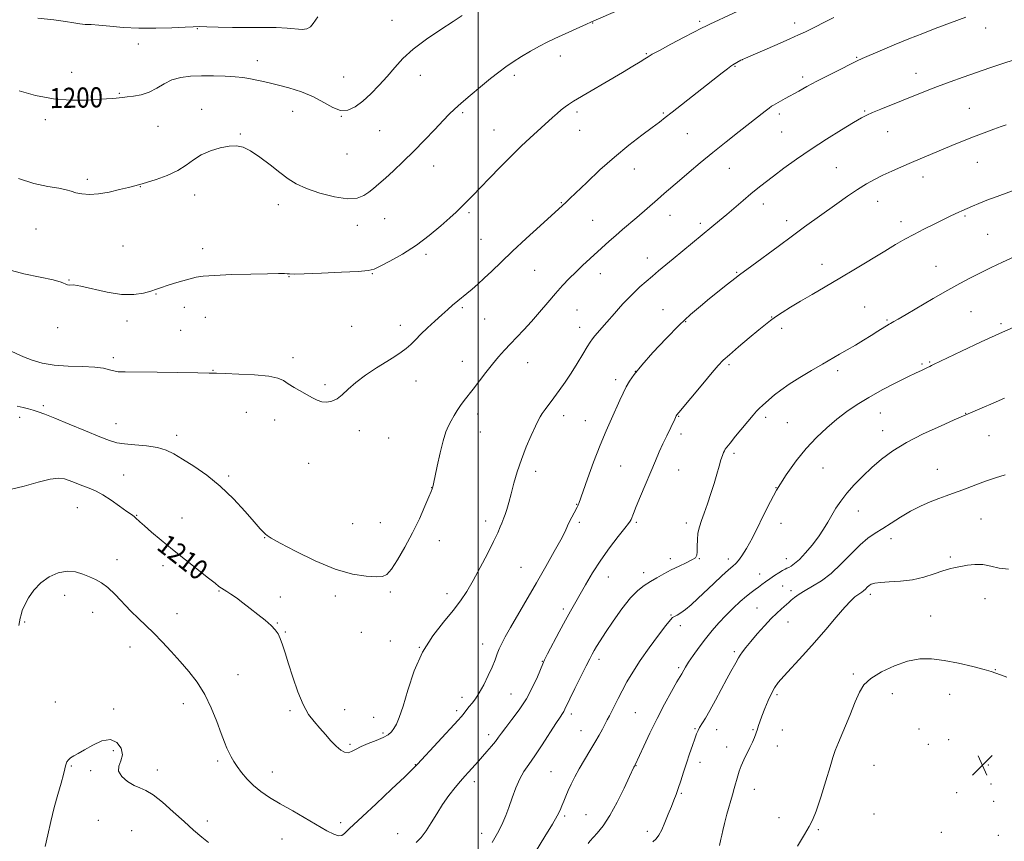
# Model space of a CAD drawing. Extents: x 2152300 to 2155200, y 357300 to 360200.
# Drawn here: x 2154318 to 2154709, y 358013 to 358339 of the extents above; entities that cross this region are included whole.
import ezdxf
from ezdxf.enums import TextEntityAlignment as Align

# ---------------------------------------------------------------- set-up
doc = ezdxf.new("R2010")
doc.units = 0
doc.header["$MEASUREMENT"] = 0
for name, color, linetype, lineweight in [('32000', 7, 'Continuous', 0), ('DTM SPOT ELEVATION', 2, 'Continuous', 13), ('INDEX CONTOUR', 41, 'Continuous', 13), ('INDEX CONTOUR LABEL', 244, 'Continuous', 0), ('INTERMEDIATE CONTOUR', 44, 'Continuous', 0), ('SPOT ELEVATION', 7, 'Continuous', 0)]:
    doc.layers.add(name, color=color, linetype=linetype, lineweight=lineweight)
doc.styles.add('Style-ITALICS', font='ITALICS.shx')

# ---------------------------------------------------------------- blocks, each defined once
blk = doc.blocks.new('SPOT')
at = {"layer": 'SPOT ELEVATION'}
for p, q in [((-3.91, -3.91), (3.82, 3.81)), ((-1.65, 3.77), (1.72, -3.93))]:
    blk.add_line(p, q, dxfattribs=at)

msp = doc.modelspace()

# ---------------------------------------------------------------- linework, layer by layer
at = {"layer": '32000', "flags": 128}
msp.add_lwpolyline([(2154500, 360000), (2154500, 357500)], dxfattribs=at)
at = {"layer": 'DTM SPOT ELEVATION'}
for p in [(2154465.75, 358338.84, 1199.27), (2154545.46, 358337.75, 1202.05), (2154587.99, 358338.43, 1203.7), (2154625.81, 358337.71, 1205.49), (2154388.4, 358335.42, 1198.1), (2154701.66, 358335.74, 1208.63), (2154364.87, 358329.41, 1198.59), (2154532.67, 358324.59, 1202.6), (2154566.84, 358325.52, 1203.88), (2154650.42, 358324.06, 1207.88), (2154412.23, 358322.79, 1199.35), (2154602.04, 358320.49, 1206.1), (2154604.99, 358323.17, 1206.01), (2154338.35, 358318.19, 1199.25), (2154446.48, 358316.27, 1199.12), (2154477.01, 358316.91, 1200.62), (2154514.37, 358316.93, 1202.38), (2154628.93, 358316.34, 1207.61), (2154674, 358317.8, 1209.3), (2154357.31, 358309.85, 1199.89), (2154390.06, 358303.49, 1201.37), (2154426.22, 358302.71, 1200.78), (2154445.6, 358300.64, 1200.01), (2154493.82, 358302.09, 1202.25), (2154539.2, 358302.37, 1204.34), (2154573.63, 358301.96, 1205.84), (2154619.61, 358301.62, 1208.38), (2154653.53, 358302.73, 1209.86), (2154695.16, 358303.8, 1211.13), (2154327.89, 358299.32, 1200.42), (2154372.68, 358296.65, 1200.87), (2154405.45, 358293.65, 1201.88), (2154460.84, 358295.02, 1200.89), (2154506.22, 358295.17, 1203.17), (2154540.25, 358295.11, 1204.76), (2154583.07, 358293.72, 1206.93), (2154620.66, 358294.42, 1208.97), (2154662.73, 358294.59, 1210.8), (2154447.78, 358285.76, 1200.83), (2154698.31, 358282.44, 1212.8), (2154482.29, 358280.92, 1202.68), (2154562.05, 358279.81, 1206.69), (2154599.81, 358280.06, 1208.82), (2154642.3, 358280.28, 1211.05), (2154344.6, 358275.59, 1201.74), (2154676.71, 358276.56, 1212.56), (2154365.71, 358272.69, 1202.04), (2154387.28, 358269.48, 1202.59), (2154420.55, 358265.63, 1202.56), (2154533.06, 358266.37, 1205.91), (2154613.33, 358265.89, 1210.56), (2154658.76, 358266.86, 1212.71), (2154496.39, 358262.44, 1204.25), (2154462.8, 358259.97, 1202.82), (2154545.45, 358259.37, 1207.05), (2154576.27, 358261.33, 1208.71), (2154588.3, 358258.16, 1209.63), (2154622.58, 358259.17, 1211.49), (2154668, 358258.78, 1213.5), (2154693.42, 358261.03, 1214.19), (2154324.17, 358255.93, 1202.69), (2154451.95, 358257.38, 1202.53), (2154702.53, 358253.75, 1215.01), (2154501.12, 358251.84, 1205), (2154358.82, 358249.21, 1202.77), (2154390.41, 358248.04, 1203.56), (2154479.25, 358245.86, 1204.3), (2154567.25, 358244.42, 1209.37), (2154636.57, 358241.92, 1213.34), (2154457.84, 358238.12, 1204.09), (2154522.45, 358239.51, 1206.99), (2154548.52, 358238.22, 1208.63), (2154602.66, 358238.66, 1211.87), (2154681.95, 358241.02, 1215.17), (2154337.32, 358235.7, 1203.96), (2154424.72, 358237.01, 1204.06), (2154371.93, 358230.15, 1204.09), (2154383.17, 358224.84, 1204.45), (2154493.62, 358224.68, 1206.24), (2154539.26, 358223.71, 1208.92), (2154573.46, 358223.81, 1211.23), (2154653.63, 358224.91, 1215.14), (2154695.81, 358223.1, 1216.98), (2154360.35, 358219.37, 1204.53), (2154391.5, 358220.8, 1204.7), (2154502.59, 358220.18, 1206.95), (2154582.47, 358219.17, 1212.11), (2154616.68, 358220.99, 1213.94), (2154662.49, 358219.71, 1215.84), (2154332.78, 358216.72, 1204.24), (2154381.66, 358215.63, 1204.92), (2154449.7, 358217.31, 1204.87), (2154469, 358217.68, 1205.44), (2154540.26, 358216.83, 1209.37), (2154620.55, 358216.4, 1214.46), (2154707.74, 358218.37, 1217.74), (2154354.98, 358204.86, 1205.64), (2154426.4, 358204.86, 1205.54), (2154493.66, 358203.35, 1207.32), (2154519.63, 358202.82, 1208.75), (2154679.37, 358203.02, 1217.87), (2154394.6, 358199.8, 1205.93), (2154562.44, 358199.36, 1212), (2154599.71, 358202.01, 1214.27), (2154642.8, 358199.61, 1216.4), (2154676.32, 358202.35, 1217.79), (2154475.28, 358195.6, 1206.75), (2154554.65, 358196.03, 1211.58), (2154439.04, 358194.08, 1205.69), (2154327.2, 358185.8, 1207.72), (2154317.76, 358181.12, 1208.41), (2154407.79, 358183.05, 1206.95), (2154419.05, 358180.02, 1206.68), (2154499.75, 358182.41, 1208.49), (2154534, 358181.76, 1210.56), (2154542.55, 358179.8, 1211.24), (2154579.61, 358181.49, 1214.08), (2154614.22, 358181.14, 1216.37), (2154659.77, 358182.8, 1218.86), (2154693.7, 358182.75, 1219.95), (2154356.06, 358178.62, 1207.28), (2154452.79, 358175.87, 1206.53), (2154622.85, 358179.04, 1216.99), (2154660.79, 358175.86, 1219.42), (2154380.15, 358173.96, 1207.59), (2154464.35, 358172.85, 1206.87), (2154500.78, 358175.34, 1208.75), (2154580.63, 358174.52, 1214.46), (2154703.07, 358173.83, 1220.85), (2154601.72, 358166.83, 1216.33), (2154432.58, 358162.82, 1207), (2154556.55, 358161.83, 1212.94), (2154579.62, 358160.19, 1214.87), (2154637.03, 358160.94, 1218.91), (2154682.49, 358160.47, 1221.19), (2154359.09, 358158.15, 1209.08), (2154400.79, 358157.79, 1207.77), (2154522.85, 358159.68, 1210.5), (2154481.43, 358153.22, 1207.97), (2154618.3, 358153.11, 1218), (2154340.6, 358145.23, 1210.86), (2154539.12, 358146.51, 1211.94), (2154364.18, 358142.2, 1209.92), (2154382.23, 358141.12, 1209.2), (2154651.01, 358143.86, 1220.7), (2154699.83, 358140.67, 1222.97), (2154450.06, 358138.85, 1207.09), (2154461.04, 358139.29, 1207.15), (2154502.95, 358139.95, 1209.5), (2154540.15, 358139.4, 1212.31), (2154562.87, 358139.43, 1214.22), (2154582.72, 358139.08, 1215.52), (2154620.36, 358138.99, 1218.7), (2154415.12, 358133.3, 1208.04), (2154664, 358132.94, 1222.57), (2154484.5, 358132.12, 1208.64), (2154356.48, 358124.53, 1211.45), (2154576.39, 358124.98, 1215.55), (2154587.84, 358124.91, 1216.06), (2154599.4, 358124.8, 1217.5), (2154622.4, 358124.99, 1219.35), (2154687.62, 358125.63, 1223.72), (2154374.72, 358122.23, 1210.47), (2154517.04, 358121.59, 1211.05), (2154551.67, 358117.64, 1214.77), (2154565.79, 358119.37, 1215.47), (2154611.81, 358118.89, 1219.31), (2154620.98, 358114.08, 1221.03), (2154335.63, 358110.46, 1212.54), (2154396.93, 358112.1, 1210.1), (2154421.3, 358109.78, 1209.48), (2154443.19, 358110.17, 1208.37), (2154465.05, 358111.71, 1208.25), (2154487.56, 358111.07, 1209.49), (2154624.25, 358112.32, 1221.58), (2154655.89, 358110.76, 1224.42), (2154701.39, 358109.09, 1224.88), (2154533.83, 358104.99, 1213.64), (2154610.76, 358105.37, 1221.04), (2154346.77, 358103.69, 1212.65), (2154380.23, 358103.06, 1211.25), (2154576.65, 358102.58, 1217.89), (2154679.81, 358102.14, 1225.12), (2154319.73, 358099.79, 1212.17), (2154420.11, 358099.36, 1209.91), (2154580.27, 358098.29, 1218.5), (2154623.08, 358099.82, 1222.82), (2154423.33, 358095.89, 1209.87), (2154453.5, 358095.64, 1208.5), (2154361.58, 358089.82, 1212.69), (2154465.06, 358092.31, 1208.86), (2154476.55, 358089.76, 1210), (2154501.72, 358091.09, 1211.29), (2154601.74, 358088.03, 1221.72), (2154525.46, 358084.14, 1213.94), (2154548.06, 358084.96, 1216.44), (2154579.72, 358081.66, 1219.74), (2154404.49, 358078.93, 1211.07), (2154649.08, 358079.1, 1225.71), (2154705.53, 358080.93, 1225.94), (2154493.54, 358069.83, 1211.49), (2154513.02, 358071.26, 1213.03), (2154618.79, 358070.9, 1224.28), (2154664.64, 358071.39, 1226.77), (2154687.31, 358071.08, 1226.75), (2154331.9, 358068.03, 1213.3), (2154382.84, 358067.33, 1212.67), (2154355.08, 358065.21, 1213.68), (2154425.23, 358064.59, 1210.25), (2154446.97, 358064.94, 1209.2), (2154458.45, 358061.97, 1209.18), (2154491.46, 358064.55, 1211.65), (2154536.99, 358063.24, 1216.4), (2154562.48, 358063.85, 1218.98), (2154462.16, 358055.68, 1209.72), (2154504.11, 358055.01, 1213.52), (2154540.85, 358056.62, 1217.19), (2154586.2, 358057.5, 1221.87), (2154594.76, 358057.07, 1222.69), (2154609.26, 358057.08, 1223.88), (2154620.82, 358056.94, 1224.71), (2154675.13, 358057.35, 1226.94), (2154448.99, 358051.2, 1209.74), (2154598.7, 358050.22, 1223.34), (2154618.82, 358050.5, 1224.72), (2154678.96, 358051.23, 1227.02), (2154687.03, 358053.04, 1227.08), (2154354.94, 358048.73, 1214.26), (2154338.21, 358042.65, 1214.1), (2154396.49, 358044.56, 1212.32), (2154475.02, 358043.14, 1211.94), (2154562.66, 358042.71, 1220.05), (2154588.15, 358044.08, 1222.54), (2154657.34, 358042.82, 1226.95), (2154702.7, 358042.95, 1227.17), (2154346.02, 358040.7, 1214.26), (2154372.4, 358040.99, 1213.44), (2154418.11, 358040.28, 1211.33), (2154528.95, 358040.32, 1217.05), (2154498.4, 358036.41, 1214.5), (2154703.79, 358035.44, 1227.28), (2154580.78, 358031.8, 1222.17), (2154609.77, 358033.37, 1224.72), (2154690.13, 358032, 1227.28), (2154704.8, 358028.54, 1227.42), (2154534.37, 358022.75, 1218.27), (2154542.86, 358023.23, 1219.08), (2154657.25, 358023.55, 1226.76), (2154348.94, 358021.01, 1214.99), (2154392.29, 358020.74, 1213.53), (2154445.29, 358020.13, 1211.62), (2154619.54, 358022.04, 1225.57), (2154362.19, 358016.94, 1215.21), (2154467.97, 358015.67, 1213.32), (2154501.38, 358015.87, 1215.35), (2154567.15, 358016.72, 1221.53), (2154635.21, 358017.34, 1226.15), (2154684.06, 358016.26, 1227.6), (2154706.75, 358015.13, 1227.72), (2154422.04, 358013.56, 1212.83)]:
    msp.add_point(p, dxfattribs=at)
at = {"layer": 'INDEX CONTOUR'}
for points in [[(2154493.67, 358340.657, 1200), (2154490.083, 358338.33, 1200), (2154485.07, 358335.129, 1200), (2154479.373, 358331.343, 1200), (2154474.082, 358327.405, 1200), (2154470, 358323.658, 1200), (2154466.792, 358320.077, 1200), (2154463.837, 358316.545, 1200), (2154460.653, 358313.006, 1200), (2154457.326, 358309.647, 1200), (2154454.08, 358306.714, 1200), (2154451.074, 358304.455, 1200), (2154448.205, 358303.132, 1200), (2154445.3, 358303.008, 1200), (2154442.183, 358304.198, 1200), (2154438.659, 358306.225, 1200), (2154434.526, 358308.466, 1200), (2154429.719, 358310.409, 1200), (2154424.708, 358311.968, 1200), (2154420.097, 358313.173, 1200), (2154416.352, 358314.062, 1200), (2154413.378, 358314.72, 1200), (2154408.762, 358315.705, 1200), (2154406.4, 358316.103, 1200), (2154403.373, 358316.415, 1200), (2154399.366, 358316.62, 1200), (2154394.743, 358316.721, 1200), (2154390.033, 358316.719, 1200), (2154385.68, 358316.582, 1200), (2154381.763, 358316.138, 1200), (2154378.275, 358315.18, 1200), (2154375.167, 358313.61, 1200), (2154372.238, 358311.794, 1200), (2154369.247, 358310.206, 1200), (2154366.061, 358309.204, 1200), (2154362.977, 358308.679, 1200), (2154360.399, 358308.406, 1200), (2154358.595, 358308.197, 1200), (2154357.29, 358308.02, 1200), (2154356.076, 358307.881, 1200), (2154354.541, 358307.775, 1200), (2154352.268, 358307.646, 1200), (2154343.964, 358307.126, 1200), (2154337.926, 358307.051, 1200), (2154331.137, 358307.586, 1200), (2154324.084, 358308.954, 1200), (2154317.558, 358310.733, 1200)], [(2154717.932, 358324.712, 1210), (2154708.463, 358321.617, 1210), (2154703.329, 358319.916, 1210), (2154698.061, 358318.13, 1210), (2154692.769, 358316.277, 1210), (2154687.558, 358314.387, 1210), (2154682.536, 358312.497, 1210), (2154677.771, 358310.635, 1210), (2154660.061, 358303.533, 1210), (2154656.758, 358302.188, 1210), (2154654.442, 358301.171, 1210), (2154652.279, 358300.035, 1210), (2154649.185, 358298.215, 1210), (2154644.402, 358295.317, 1210), (2154638.472, 358291.631, 1210), (2154632.271, 358287.617, 1210), (2154626.539, 358283.687, 1210), (2154621.521, 358280.068, 1210), (2154617.334, 358276.937, 1210), (2154613.999, 358274.382, 1210), (2154611.155, 358272.133, 1210), (2154608.346, 358269.829, 1210), (2154605.238, 358267.213, 1210), (2154598.781, 358261.722, 1210), (2154595.842, 358259.246, 1210), (2154592.879, 358256.775, 1210), (2154577.453, 358244.042, 1210), (2154571.631, 358239.26, 1210), (2154569.208, 358237.225, 1210), (2154566.754, 358235.105, 1210), (2154564.283, 358232.887, 1210), (2154561.875, 358230.617, 1210), (2154559.604, 358228.348, 1210), (2154557.527, 358226.16, 1210), (2154555.694, 358224.141, 1210), (2154554.12, 358222.338, 1210), (2154551.141, 358218.863, 1210), (2154546.36, 358213.446, 1210), (2154545.364, 358212.235, 1210), (2154544.488, 358210.974, 1210), (2154543.328, 358209.085, 1210), (2154541.584, 358206.167, 1210), (2154539.381, 358202.539, 1210), (2154536.95, 358198.705, 1210), (2154534.499, 358195.088, 1210), (2154532.145, 358191.802, 1210), (2154529.983, 358188.884, 1210), (2154526.545, 358184.278, 1210), (2154525.369, 358182.633, 1210), (2154524.547, 358181.338, 1210), (2154523.778, 358179.856, 1210), (2154522.694, 358177.531, 1210), (2154521.047, 358173.911, 1210), (2154519.073, 358169.341, 1210), (2154517.133, 358164.368, 1210), (2154515.511, 358159.474, 1210), (2154514.191, 358154.89, 1210), (2154513.084, 358150.785, 1210), (2154512.119, 358147.306, 1210), (2154511.301, 358144.52, 1210), (2154510.653, 358142.474, 1210), (2154510.176, 358141.136, 1210), (2154509.356, 358139.122, 1210), (2154508.764, 358137.609, 1210), (2154507.773, 358135.265, 1210), (2154506.125, 358131.745, 1210), (2154503.685, 358126.909, 1210), (2154500.81, 358121.445, 1210), (2154497.976, 358116.246, 1210), (2154495.495, 358111.95, 1210), (2154493.012, 358108.182, 1210), (2154490.006, 358104.318, 1210), (2154486.149, 358099.8, 1210), (2154481.889, 358094.378, 1210), (2154477.863, 358087.879, 1210), (2154474.584, 358080.355, 1210), (2154472.042, 358072.775, 1210), (2154470.099, 358066.339, 1210), (2154468.616, 358061.932, 1210), (2154467.454, 358059.198, 1210), (2154466.472, 358057.465, 1210), (2154465.497, 358056.152, 1210), (2154464.212, 358055.024, 1210), (2154462.267, 358053.935, 1210), (2154459.478, 358052.769, 1210), (2154456.316, 358051.55, 1210), (2154453.421, 358050.333, 1210), (2154451.266, 358049.194, 1210), (2154449.678, 358048.31, 1210), (2154448.32, 358047.879, 1210), (2154446.903, 358048.067, 1210), (2154445.322, 358048.915, 1210), (2154443.52, 358050.431, 1210), (2154441.464, 358052.574, 1210), (2154439.245, 358055.096, 1210), (2154436.976, 358057.699, 1210), (2154434.75, 358060.23, 1210), (2154432.569, 358063.13, 1210), (2154430.414, 358066.984, 1210), (2154428.289, 358072.122, 1210), (2154426.308, 358077.857, 1210), (2154424.604, 358083.242, 1210), (2154423.269, 358087.532, 1210), (2154422.224, 358090.77, 1210), (2154421.339, 358093.195, 1210), (2154420.461, 358095.064, 1210), (2154419.333, 358096.695, 1210), (2154417.669, 358098.425, 1210), (2154415.287, 358100.499, 1210), (2154412.415, 358102.815, 1210), (2154409.38, 358105.18, 1210), (2154406.48, 358107.41, 1210), (2154403.884, 358109.364, 1210), (2154401.731, 358110.906, 1210), (2154400.106, 358111.955, 1210), (2154397.902, 358113.261, 1210), (2154396.906, 358113.972, 1210), (2154395.384, 358115.175, 1210), (2154392.75, 358117.275, 1210), (2154383.634, 358124.472, 1210), (2154378.501, 358128.584, 1210), (2154373.928, 358132.34, 1210), (2154370.165, 358135.514, 1210), (2154367.355, 358137.946, 1210), (2154365.556, 358139.551, 1210), (2154363.833, 358141.143, 1210), (2154363.191, 358141.679, 1210), (2154362.165, 358142.446, 1210), (2154360.334, 358143.763, 1210), (2154357.461, 358145.805, 1210), (2154354.045, 358148.158, 1210), (2154350.77, 358150.266, 1210), (2154348.147, 358151.716, 1210), (2154345.993, 358152.678, 1210), (2154343.953, 358153.47, 1210), (2154341.764, 358154.336, 1210), (2154339.528, 358155.24, 1210), (2154337.436, 358156.074, 1210), (2154335.531, 358156.709, 1210), (2154333.251, 358156.93, 1210), (2154329.884, 358156.503, 1210), (2154325.027, 358155.326, 1210), (2154319.508, 358153.83, 1210), (2154314.467, 358152.583, 1210)], [(2154709.219, 358188.658, 1220), (2154704.665, 358186.748, 1220), (2154700.242, 358184.857, 1220), (2154689.186, 358180.08, 1220), (2154683.68, 358177.658, 1220), (2154676.881, 358174.508, 1220), (2154670.202, 358171.08, 1220), (2154664.74, 358167.734, 1220), (2154660.327, 358164.455, 1220), (2154656.48, 358161.133, 1220), (2154652.823, 358157.701, 1220), (2154649.427, 358154.258, 1220), (2154646.469, 358150.945, 1220), (2154644.071, 358147.867, 1220), (2154642.127, 358144.98, 1220), (2154640.475, 358142.206, 1220), (2154638.937, 358139.46, 1220), (2154637.286, 358136.631, 1220), (2154635.279, 358133.604, 1220), (2154632.785, 358130.355, 1220), (2154630.104, 358127.231, 1220), (2154627.648, 358124.673, 1220), (2154625.741, 358122.997, 1220), (2154624.358, 358122.042, 1220), (2154623.384, 358121.521, 1220), (2154622.675, 358121.167, 1220), (2154621.97, 358120.791, 1220), (2154620.972, 358120.222, 1220), (2154619.484, 358119.34, 1220), (2154617.689, 358118.227, 1220), (2154615.866, 358117.018, 1220), (2154614.235, 358115.83, 1220), (2154612.777, 358114.705, 1220), (2154611.413, 358113.671, 1220), (2154610.043, 358112.704, 1220), (2154608.491, 358111.586, 1220), (2154606.56, 358110.047, 1220), (2154604.125, 358107.901, 1220), (2154601.349, 358105.284, 1220), (2154598.466, 358102.412, 1220), (2154595.666, 358099.454, 1220), (2154592.964, 358096.394, 1220), (2154590.329, 358093.168, 1220), (2154587.773, 358089.787, 1220), (2154585.468, 358086.551, 1220), (2154583.627, 358083.832, 1220), (2154582.397, 358081.905, 1220), (2154581.656, 358080.653, 1220), (2154580.862, 358079.241, 1220), (2154580.245, 358078.179, 1220), (2154578.99, 358075.991, 1220), (2154576.85, 358072.199, 1220), (2154574.087, 358067.169, 1220), (2154571.095, 358061.474, 1220), (2154568.239, 358055.706, 1220), (2154565.781, 358050.511, 1220), (2154562.311, 358043.03, 1220), (2154562.052, 358042.556, 1220), (2154561.875, 358042.192, 1220), (2154560.106, 358038.38, 1220), (2154557.978, 358033.827, 1220), (2154555.245, 358028.278, 1220), (2154552.323, 358022.954, 1220), (2154549.588, 358018.832, 1220), (2154547.247, 358015.913, 1220), (2154544.336, 358012.706, 1220), (2154543.627, 358011.823, 1220)]]:
    msp.add_polyline3d(points, dxfattribs=at)
at = {"layer": 'INTERMEDIATE CONTOUR'}
for points in [[(2154610.377, 358345.722, 1204), (2154592.06, 358337.29, 1204), (2154590.472, 358336.545, 1204), (2154588.951, 358335.778, 1204), (2154581.851, 358332.074, 1204), (2154576.581, 358329.311, 1204), (2154571.995, 358326.876, 1204), (2154569.173, 358325.319, 1204), (2154567.569, 358324.359, 1204), (2154566.233, 358323.507, 1204), (2154564.324, 358322.326, 1204), (2154561.438, 358320.588, 1204), (2154557.283, 358318.119, 1204), (2154537.822, 358306.63, 1204), (2154535.908, 358305.43, 1204), (2154534.519, 358304.429, 1204), (2154533.021, 358303.215, 1204), (2154531.344, 358301.774, 1204), (2154529.557, 358300.191, 1204), (2154520.538, 358292.018, 1204), (2154517.238, 358288.94, 1204), (2154513.342, 358285.156, 1204), (2154508.892, 358280.66, 1204), (2154504.408, 358276.028, 1204), (2154497.715, 358269.062, 1204), (2154495.765, 358267.062, 1204), (2154494.294, 358265.593, 1204), (2154492.912, 358264.259, 1204), (2154491.191, 358262.651, 1204), (2154488.688, 358260.356, 1204), (2154485.09, 358257.115, 1204), (2154480.56, 358253.297, 1204), (2154475.395, 358249.426, 1204), (2154469.958, 358245.965, 1204), (2154464.921, 358243.137, 1204), (2154461.03, 358241.104, 1204), (2154458.611, 358239.942, 1204), (2154456.304, 358239.381, 1204), (2154452.33, 358239.067, 1204), (2154445.585, 358238.719, 1204), (2154437.672, 358238.364, 1204), (2154430.867, 358238.104, 1204), (2154426.865, 358238.01, 1204), (2154425.019, 358238.042, 1204), (2154424.101, 358238.127, 1204), (2154422.943, 358238.2, 1204), (2154420.629, 358238.224, 1204), (2154416.299, 358238.169, 1204), (2154409.563, 358238.015, 1204), (2154401.868, 358237.782, 1204), (2154395.126, 358237.502, 1204), (2154390.722, 358237.185, 1204), (2154387.94, 358236.768, 1204), (2154385.536, 358236.166, 1204), (2154382.574, 358235.333, 1204), (2154379.323, 358234.382, 1204), (2154376.357, 358233.462, 1204), (2154374.062, 358232.681, 1204), (2154372.076, 358231.972, 1204), (2154369.85, 358231.224, 1204), (2154366.909, 358230.409, 1204), (2154363.077, 358229.839, 1204), (2154358.255, 358229.905, 1204), (2154352.536, 358230.833, 1204), (2154342.051, 358233.261, 1204), (2154339.106, 358233.674, 1204), (2154337.553, 358233.666, 1204), (2154336.711, 358233.674, 1204), (2154334.264, 358234.764, 1204), (2154331.08, 358235.709, 1204), (2154325.85, 358236.806, 1204), (2154319.43, 358238.124, 1204), (2154313.007, 358239.765, 1204)], [(2154561.545, 358345.371, 1202), (2154544.727, 358338.032, 1202), (2154542.976, 358337.254, 1202), (2154530.387, 358331.543, 1202), (2154527.434, 358330.152, 1202), (2154524.317, 358328.55, 1202), (2154520.825, 358326.588, 1202), (2154517.212, 358324.422, 1202), (2154513.844, 358322.284, 1202), (2154510.94, 358320.307, 1202), (2154508.129, 358318.221, 1202), (2154504.897, 358315.659, 1202), (2154500.938, 358312.419, 1202), (2154496.782, 358308.948, 1202), (2154493.171, 358305.861, 1202), (2154490.59, 358303.549, 1202), (2154488.49, 358301.496, 1202), (2154486.069, 358298.967, 1202), (2154482.727, 358295.431, 1202), (2154478.689, 358291.2, 1202), (2154474.382, 358286.793, 1202), (2154470.197, 358282.669, 1202), (2154466.371, 358279.04, 1202), (2154463.104, 358276.053, 1202), (2154460.515, 358273.793, 1202), (2154458.409, 358272.058, 1202), (2154456.51, 358270.58, 1202), (2154454.499, 358269.199, 1202), (2154451.875, 358268.192, 1202), (2154448.096, 358267.942, 1202), (2154442.886, 358268.704, 1202), (2154437.069, 358270.199, 1202), (2154431.74, 358272.018, 1202), (2154427.68, 358273.863, 1202), (2154424.41, 358275.883, 1202), (2154421.136, 358278.339, 1202), (2154417.291, 358281.343, 1202), (2154413.229, 358284.42, 1202), (2154409.529, 358286.947, 1202), (2154406.572, 358288.443, 1202), (2154403.947, 358288.991, 1202), (2154401.043, 358288.815, 1202), (2154397.444, 358288.109, 1202), (2154393.525, 358286.94, 1202), (2154389.858, 358285.346, 1202), (2154386.811, 358283.391, 1202), (2154383.943, 358281.245, 1202), (2154380.61, 358279.106, 1202), (2154376.42, 358277.157, 1202), (2154371.983, 358275.524, 1202), (2154368.16, 358274.319, 1202), (2154365.514, 358273.582, 1202), (2154360.953, 358272.457, 1202), (2154357.452, 358271.545, 1202), (2154353.292, 358270.558, 1202), (2154349.11, 358269.835, 1202), (2154345.439, 358269.629, 1202), (2154342.4, 358269.85, 1202), (2154340.01, 358270.321, 1202), (2154338.154, 358270.891, 1202), (2154336.179, 358271.51, 1202), (2154333.297, 358272.149, 1202), (2154328.94, 358272.856, 1202), (2154323.411, 358273.973, 1202), (2154317.231, 358275.917, 1202)], [(2154641.355, 358339.876, 1206), (2154630.025, 358334.292, 1206), (2154627.309, 358333.006, 1206), (2154623.782, 358331.421, 1206), (2154618.808, 358329.244, 1206), (2154606.236, 358323.807, 1206), (2154605.055, 358323.274, 1206), (2154604.418, 358322.939, 1206), (2154601.191, 358321.095, 1206), (2154600.391, 358320.562, 1206), (2154599.064, 358319.578, 1206), (2154596.888, 358317.896, 1206), (2154577.104, 358302.359, 1206), (2154574.361, 358300.181, 1206), (2154572.043, 358298.365, 1206), (2154569.179, 358296.199, 1206), (2154565.042, 358293.119, 1206), (2154559.871, 358289.152, 1206), (2154554.147, 358284.472, 1206), (2154548.369, 358279.348, 1206), (2154543.116, 358274.431, 1206), (2154536.384, 358267.976, 1206), (2154534.948, 358266.634, 1206), (2154524.548, 358257.192, 1206), (2154519.015, 358252.12, 1206), (2154513.567, 358247.052, 1206), (2154509.049, 358242.742, 1206), (2154505.417, 358239.219, 1206), (2154502.401, 358236.333, 1206), (2154499.785, 358233.95, 1206), (2154497.535, 358232.003, 1206), (2154489.829, 358225.596, 1206), (2154487.877, 358223.921, 1206), (2154485.521, 358221.839, 1206), (2154482.76, 358219.329, 1206), (2154479.873, 358216.638, 1206), (2154477.217, 358214.078, 1206), (2154475.038, 358211.893, 1206), (2154473.174, 358210.048, 1206), (2154471.36, 358208.44, 1206), (2154469.331, 358206.938, 1206), (2154466.829, 358205.311, 1206), (2154463.604, 358203.302, 1206), (2154459.555, 358200.747, 1206), (2154455.219, 358197.861, 1206), (2154451.291, 358194.953, 1206), (2154448.28, 358192.303, 1206), (2154445.965, 358190.084, 1206), (2154443.935, 358188.441, 1206), (2154441.872, 358187.477, 1206), (2154439.798, 358187.13, 1206), (2154437.823, 358187.295, 1206), (2154435.998, 358187.876, 1206), (2154434.14, 358188.809, 1206), (2154426.829, 358193.019, 1206), (2154424.474, 358194.462, 1206), (2154422.573, 358195.683, 1206), (2154420.33, 358196.663, 1206), (2154416.709, 358197.412, 1206), (2154411.126, 358197.943, 1206), (2154404.797, 358198.294, 1206), (2154399.39, 358198.51, 1206), (2154395.949, 358198.631, 1206), (2154393.017, 358198.704, 1206), (2154388.516, 358198.775, 1206), (2154372.358, 358198.985, 1206), (2154359.632, 358199.128, 1206), (2154356.84, 358199.24, 1206), (2154355.111, 358199.519, 1206), (2154353.41, 358200.027, 1206), (2154351.101, 358200.611, 1206), (2154347.644, 358201.071, 1206), (2154342.741, 358201.285, 1206), (2154337.052, 358201.446, 1206), (2154331.476, 358201.831, 1206), (2154326.722, 358202.644, 1206), (2154322.735, 358203.808, 1206), (2154319.269, 358205.173, 1206), (2154313.105, 358207.933, 1206)], [(2154693.813, 358340.095, 1208), (2154681.608, 358335.517, 1208), (2154676.645, 358333.622, 1208), (2154671.164, 358331.452, 1208), (2154665.307, 358329.035, 1208), (2154659.765, 358326.69, 1208), (2154652.59, 358323.604, 1208), (2154650.548, 358322.673, 1208), (2154648.007, 358321.43, 1208), (2154644.085, 358319.465, 1208), (2154639.319, 358317.042, 1208), (2154634.599, 358314.596, 1208), (2154630.628, 358312.472, 1208), (2154627.357, 358310.67, 1208), (2154622.035, 358307.7, 1208), (2154617.348, 358305.114, 1208), (2154616.616, 358304.648, 1208), (2154615.67, 358303.947, 1208), (2154614.099, 358302.733, 1208), (2154603.694, 358294.628, 1208), (2154598.504, 358290.546, 1208), (2154593.201, 358286.29, 1208), (2154588.255, 358282.197, 1208), (2154583.817, 358278.436, 1208), (2154579.958, 358275.135, 1208), (2154573.855, 358269.955, 1208), (2154571.193, 358267.674, 1208), (2154563, 358260.507, 1208), (2154557.358, 358255.695, 1208), (2154554.648, 358253.356, 1208), (2154552.086, 358251.074, 1208), (2154541.501, 358241.376, 1208), (2154538.761, 358238.794, 1208), (2154536.142, 358236.214, 1208), (2154533.52, 358233.473, 1208), (2154530.721, 358230.356, 1208), (2154527.632, 358226.744, 1208), (2154524.388, 358222.901, 1208), (2154521.184, 358219.186, 1208), (2154518.18, 358215.88, 1208), (2154515.398, 358212.952, 1208), (2154512.827, 358210.294, 1208), (2154510.43, 358207.776, 1208), (2154508.08, 358205.18, 1208), (2154505.628, 358202.271, 1208), (2154502.987, 358198.923, 1208), (2154497.944, 358192.324, 1208), (2154494.359, 358187.775, 1208), (2154492.946, 358185.866, 1208), (2154491.619, 358183.856, 1208), (2154490.368, 358181.782, 1208), (2154489.213, 358179.757, 1208), (2154488.153, 358177.772, 1208), (2154487.122, 358175.334, 1208), (2154486.034, 358171.829, 1208), (2154484.849, 358166.96, 1208), (2154483.709, 358161.683, 1208), (2154482.252, 358154.649, 1208), (2154481.984, 358153.469, 1208), (2154481.858, 358153.031, 1208), (2154481.717, 358152.652, 1208), (2154481.324, 358151.697, 1208), (2154480.424, 358149.543, 1208), (2154478.827, 358145.773, 1208), (2154476.607, 358140.783, 1208), (2154473.9, 358135.175, 1208), (2154470.889, 358129.556, 1208), (2154467.941, 358124.548, 1208), (2154465.466, 358120.779, 1208), (2154463.671, 358118.676, 1208), (2154461.934, 358117.868, 1208), (2154459.432, 358117.779, 1208), (2154455.49, 358118.012, 1208), (2154450.046, 358118.868, 1208), (2154443.186, 358120.822, 1208), (2154435.229, 358124.097, 1208), (2154427.418, 358127.897, 1208), (2154421.222, 358131.172, 1208), (2154417.684, 358133.144, 1208), (2154416.131, 358134.126, 1208), (2154415.46, 358134.701, 1208), (2154414.685, 358135.442, 1208), (2154413.305, 358136.881, 1208), (2154410.93, 358139.543, 1208), (2154407.309, 358143.716, 1208), (2154402.697, 358148.766, 1208), (2154397.483, 358153.827, 1208), (2154392.068, 358158.185, 1208), (2154386.909, 358161.734, 1208), (2154382.48, 358164.519, 1208), (2154379.038, 358166.595, 1208), (2154376, 358168.075, 1208), (2154372.562, 358169.078, 1208), (2154368.208, 358169.73, 1208), (2154363.53, 358170.17, 1208), (2154359.399, 358170.54, 1208), (2154356.337, 358171.009, 1208), (2154353.471, 358171.853, 1208), (2154349.578, 358173.372, 1208), (2154343.887, 358175.713, 1208), (2154337.42, 358178.388, 1208), (2154331.65, 358180.756, 1208), (2154327.677, 358182.332, 1208), (2154325.104, 358183.272, 1208), (2154323.163, 358183.894, 1208), (2154321.209, 358184.454, 1208), (2154319.095, 358184.995, 1208), (2154316.8, 358185.5, 1208)], [(2154436.257, 358340.226, 1198), (2154435.259, 358338.916, 1198), (2154434.326, 358337.498, 1198), (2154433.27, 358336.207, 1198), (2154431.908, 358335.363, 1198), (2154430.054, 358335.175, 1198), (2154424.08, 358335.744, 1198), (2154419.634, 358335.9, 1198), (2154414.351, 358335.921, 1198), (2154408.481, 358335.927, 1198), (2154402.358, 358336.008, 1198), (2154396.656, 358336.133, 1198), (2154392.129, 358336.245, 1198), (2154389.174, 358336.294, 1198), (2154386.748, 358336.251, 1198), (2154383.452, 358336.095, 1198), (2154378.281, 358335.838, 1198), (2154371.824, 358335.622, 1198), (2154365.062, 358335.621, 1198), (2154358.851, 358335.942, 1198), (2154353.517, 358336.432, 1198), (2154349.26, 358336.864, 1198), (2154346.156, 358337.082, 1198), (2154343.801, 358337.196, 1198), (2154341.673, 358337.376, 1198), (2154339.245, 358337.76, 1198), (2154335.971, 358338.313, 1198), (2154331.301, 358338.964, 1198), (2154324.997, 358339.64, 1198)], [(2154709.778, 358297.254, 1212), (2154707.891, 358296.605, 1212), (2154704.952, 358295.561, 1212), (2154701.115, 358294.162, 1212), (2154696.845, 358292.542, 1212), (2154692.533, 358290.822, 1212), (2154688.284, 358289.063, 1212), (2154672.203, 358282.264, 1212), (2154668.257, 358280.581, 1212), (2154664.416, 358278.904, 1212), (2154660.821, 358277.261, 1212), (2154657.537, 358275.638, 1212), (2154654.309, 358273.847, 1212), (2154650.803, 358271.659, 1212), (2154646.793, 358268.93, 1212), (2154642.478, 358265.866, 1212), (2154629.74, 358256.715, 1212), (2154624.852, 358253.164, 1212), (2154619.156, 358248.976, 1212), (2154608.768, 358241.293, 1212), (2154603.883, 358237.706, 1212), (2154601.924, 358236.209, 1212), (2154599.132, 358234.01, 1212), (2154591.963, 358228.285, 1212), (2154588.281, 358225.298, 1212), (2154584.392, 358221.947, 1212), (2154579.923, 358217.744, 1212), (2154574.716, 358212.449, 1212), (2154569.445, 358206.804, 1212), (2154564.991, 358201.796, 1212), (2154561.997, 358198.143, 1212), (2154560.135, 358195.486, 1212), (2154558.842, 358193.196, 1212), (2154557.623, 358190.731, 1212), (2154556.3, 358187.884, 1212), (2154552.941, 358180.56, 1212), (2154550.825, 358175.773, 1212), (2154548.44, 358169.994, 1212), (2154545.869, 358163.272, 1212), (2154543.439, 358156.623, 1212), (2154539.934, 358146.841, 1212), (2154539.739, 358146.347, 1212), (2154539.573, 358145.978, 1212), (2154539.302, 358145.437, 1212), (2154538.08, 358143.157, 1212), (2154537.191, 358141.467, 1212), (2154536.323, 358139.703, 1212), (2154535.541, 358137.96, 1212), (2154534.524, 358135.764, 1212), (2154532.85, 358132.506, 1212), (2154530.227, 358127.764, 1212), (2154526.869, 358121.88, 1212), (2154523.113, 358115.385, 1212), (2154512.827, 358097.648, 1212), (2154510.734, 358093.967, 1212), (2154509.325, 358091.328, 1212), (2154508.346, 358089.2, 1212), (2154507.548, 358087.103, 1212), (2154506.698, 358084.755, 1212), (2154505.566, 358081.921, 1212), (2154504.007, 358078.5, 1212), (2154502.202, 358074.915, 1212), (2154500.415, 358071.72, 1212), (2154498.86, 358069.33, 1212), (2154497.547, 358067.6, 1212), (2154496.433, 358066.249, 1212), (2154495.482, 358065.045, 1212), (2154493.97, 358063.043, 1212), (2154493.271, 358062.189, 1212), (2154492.071, 358060.849, 1212), (2154475.923, 358043.346, 1212), (2154473.935, 358041.321, 1212), (2154470.797, 358038.316, 1212), (2154465.569, 358033.393, 1212), (2154459.401, 358027.617, 1212), (2154453.967, 358022.556, 1212), (2154448.704, 358017.697, 1212), (2154447.709, 358016.698, 1212), (2154446.853, 358015.778, 1212), (2154445.84, 358015.071, 1212), (2154444.473, 358014.897, 1212), (2154442.551, 358015.515, 1212), (2154439.861, 358016.918, 1212), (2154426.26, 358024.743, 1212), (2154421.283, 358027.629, 1212), (2154417.097, 358030.145, 1212), (2154413.646, 358032.449, 1212), (2154410.722, 358034.806, 1212), (2154408.157, 358037.393, 1212), (2154405.961, 358040.029, 1212), (2154404.182, 358042.449, 1212), (2154402.839, 358044.462, 1212), (2154401.815, 358046.198, 1212), (2154400.958, 358047.86, 1212), (2154400.116, 358049.699, 1212), (2154399.128, 358052.114, 1212), (2154397.832, 358055.546, 1212), (2154396.095, 358060.241, 1212), (2154393.91, 358065.655, 1212), (2154391.295, 358071.05, 1212), (2154388.288, 358075.851, 1212), (2154384.979, 358080.145, 1212), (2154381.476, 358084.184, 1212), (2154377.89, 358088.15, 1212), (2154374.351, 358091.938, 1212), (2154370.997, 358095.374, 1212), (2154367.909, 358098.368, 1212), (2154364.958, 358101.172, 1212), (2154361.961, 358104.122, 1212), (2154355.65, 358110.694, 1212), (2154352.73, 358113.457, 1212), (2154350.197, 358115.356, 1212), (2154347.877, 358116.643, 1212), (2154345.516, 358117.723, 1212), (2154342.897, 358118.859, 1212), (2154339.956, 358119.769, 1212), (2154336.67, 358120.028, 1212), (2154333.072, 358119.315, 1212), (2154329.441, 358117.698, 1212), (2154326.115, 358115.348, 1212), (2154323.372, 358112.469, 1212), (2154321.254, 358109.423, 1212), (2154319.742, 358106.608, 1212), (2154318.794, 358104.343, 1212), (2154318.265, 358102.629, 1212), (2154317.99, 358101.39, 1212), (2154317.424, 358098.437, 1212)], [(2154715.544, 358272.253, 1214), (2154706.237, 358268.846, 1214), (2154702.121, 358267.307, 1214), (2154698.905, 358266.037, 1214), (2154696.508, 358265.03, 1214), (2154692.248, 358263.159, 1214), (2154691.066, 358262.621, 1214), (2154689.61, 358261.938, 1214), (2154687.635, 358260.989, 1214), (2154681.254, 358257.883, 1214), (2154677.149, 358255.846, 1214), (2154673.124, 358253.786, 1214), (2154669.529, 358251.841, 1214), (2154665.902, 358249.752, 1214), (2154661.58, 358247.16, 1214), (2154649.933, 358240.088, 1214), (2154643.675, 358236.345, 1214), (2154637.88, 358232.96, 1214), (2154632.674, 358229.957, 1214), (2154628.078, 358227.278, 1214), (2154624.115, 358224.88, 1214), (2154620.816, 358222.788, 1214), (2154618.205, 358221.043, 1214), (2154616.192, 358219.595, 1214), (2154614.194, 358218.018, 1214), (2154611.51, 358215.795, 1214), (2154607.715, 358212.628, 1214), (2154603.504, 358209.091, 1214), (2154599.849, 358205.976, 1214), (2154597.389, 358203.769, 1214), (2154595.427, 358201.74, 1214), (2154592.935, 358198.852, 1214), (2154589.241, 358194.466, 1214), (2154579.699, 358183.046, 1214), (2154578.924, 358182.068, 1214), (2154578.698, 358181.685, 1214), (2154578.072, 358180.341, 1214), (2154574.895, 358173.761, 1214), (2154573.429, 358170.626, 1214), (2154571.973, 358167.365, 1214), (2154570.434, 358163.787, 1214), (2154564.55, 358149.83, 1214), (2154562.822, 358145.694, 1214), (2154561.695, 358142.955, 1214), (2154560.725, 358140.527, 1214), (2154560.44, 358139.919, 1214), (2154559.781, 358138.965, 1214), (2154558.276, 358137.045, 1214), (2154555.627, 358133.726, 1214), (2154552.234, 358129.332, 1214), (2154548.671, 358124.375, 1214), (2154545.423, 358119.339, 1214), (2154542.618, 358114.597, 1214), (2154536.687, 358104.096, 1214), (2154534.692, 358100.473, 1214), (2154532.212, 358095.865, 1214), (2154527.568, 358087.114, 1214), (2154526.345, 358084.771, 1214), (2154525.611, 358083.217, 1214), (2154523.498, 358078.052, 1214), (2154521.603, 358073.861, 1214), (2154519.168, 358069.303, 1214), (2154516.304, 358064.923, 1214), (2154513.412, 358061.039, 1214), (2154510.961, 358057.915, 1214), (2154509.27, 358055.69, 1214), (2154508.038, 358054.007, 1214), (2154506.809, 358052.389, 1214), (2154505.242, 358050.473, 1214), (2154503.447, 358048.374, 1214), (2154501.654, 358046.326, 1214), (2154500.042, 358044.514, 1214), (2154496.074, 358040.145, 1214), (2154494.709, 358038.618, 1214), (2154493.004, 358036.644, 1214), (2154490.824, 358034.026, 1214), (2154488.349, 358030.861, 1214), (2154485.836, 358027.325, 1214), (2154483.493, 358023.612, 1214), (2154481.319, 358020.008, 1214), (2154479.264, 358016.817, 1214), (2154477.284, 358014.262, 1214), (2154475.343, 358012.231, 1214)], [(2154713.276, 358244.969, 1216), (2154708.416, 358242.795, 1216), (2154703.864, 358240.632, 1216), (2154699.623, 358238.539, 1216), (2154695.613, 358236.512, 1216), (2154691.43, 358234.309, 1216), (2154686.59, 358231.624, 1216), (2154680.861, 358228.315, 1216), (2154670.132, 358221.989, 1216), (2154666.949, 358220.134, 1216), (2154665.201, 358219.142, 1216), (2154663.87, 358218.415, 1216), (2154663.385, 358218.124, 1216), (2154658.886, 358215.282, 1216), (2154656.22, 358213.633, 1216), (2154653.147, 358211.77, 1216), (2154649.885, 358209.825, 1216), (2154646.672, 358207.934, 1216), (2154643.64, 358206.175, 1216), (2154636.84, 358202.265, 1216), (2154632.444, 358199.718, 1216), (2154627.802, 358196.951, 1216), (2154623.576, 358194.28, 1216), (2154620.281, 358191.962, 1216), (2154617.809, 358190.015, 1216), (2154614.324, 358187.042, 1216), (2154612.978, 358185.861, 1216), (2154611.788, 358184.739, 1216), (2154610.645, 358183.534, 1216), (2154609.292, 358181.976, 1216), (2154602.294, 358173.563, 1216), (2154600.089, 358170.884, 1216), (2154598.79, 358169.267, 1216), (2154598.178, 358168.42, 1216), (2154597.866, 358167.843, 1216), (2154597.525, 358167.09, 1216), (2154597.072, 358165.926, 1216), (2154596.48, 358164.171, 1216), (2154595.727, 358161.693, 1216), (2154594.804, 358158.556, 1216), (2154593.708, 358154.87, 1216), (2154592.451, 358150.801, 1216), (2154591.13, 358146.721, 1216), (2154589.861, 358143.054, 1216), (2154588.755, 358140.091, 1216), (2154587.886, 358137.578, 1216), (2154587.322, 358135.125, 1216), (2154587.09, 358132.474, 1216), (2154587.058, 358129.884, 1216), (2154587.057, 358127.746, 1216), (2154586.891, 358126.32, 1216), (2154586.286, 358125.355, 1216), (2154584.948, 358124.472, 1216), (2154582.695, 358123.366, 1216), (2154579.821, 358122.035, 1216), (2154576.737, 358120.55, 1216), (2154573.781, 358118.982, 1216), (2154571.017, 358117.397, 1216), (2154568.439, 358115.858, 1216), (2154565.995, 358114.324, 1216), (2154563.455, 358112.341, 1216), (2154560.542, 358109.346, 1216), (2154557.117, 358105.038, 1216), (2154553.604, 358100.153, 1216), (2154550.564, 358095.682, 1216), (2154548.418, 358092.388, 1216), (2154547.015, 358090.114, 1216), (2154546.065, 358088.469, 1216), (2154545.27, 358087.025, 1216), (2154544.315, 358085.192, 1216), (2154542.878, 358082.335, 1216), (2154540.786, 358078.119, 1216), (2154538.454, 358073.383, 1216), (2154536.448, 358069.26, 1216), (2154534.481, 358065.122, 1216), (2154534.02, 358064.251, 1216), (2154533.478, 358063.416, 1216), (2154532.541, 358062.041, 1216), (2154530.9, 358059.545, 1216), (2154525.406, 358050.962, 1216), (2154522.507, 358046.594, 1216), (2154520.116, 358043.214, 1216), (2154518.172, 358040.403, 1216), (2154516.494, 358037.458, 1216), (2154514.932, 358033.877, 1216), (2154513.471, 358029.95, 1216), (2154512.13, 358026.164, 1216), (2154510.918, 358022.911, 1216), (2154509.798, 358020.184, 1216), (2154508.73, 358017.88, 1216), (2154507.669, 358015.887, 1216), (2154506.6, 358014.056, 1216), (2154505.51, 358012.23, 1216)], [(2154716.84, 358218.672, 1218), (2154708.4, 358214.96, 1218), (2154699.853, 358211.046, 1218), (2154692.122, 358207.405, 1218), (2154680.988, 358202.077, 1218), (2154680.186, 358201.672, 1218), (2154679.474, 358201.289, 1218), (2154678.626, 358200.847, 1218), (2154677.563, 358200.341, 1218), (2154676.143, 358199.721, 1218), (2154673.995, 358198.763, 1218), (2154670.689, 358197.196, 1218), (2154666.005, 358194.858, 1218), (2154660.565, 358192.017, 1218), (2154655.202, 358189.048, 1218), (2154650.551, 358186.227, 1218), (2154646.453, 358183.425, 1218), (2154642.552, 358180.413, 1218), (2154638.562, 358176.995, 1218), (2154634.484, 358173.105, 1218), (2154630.388, 358168.709, 1218), (2154626.341, 358163.772, 1218), (2154622.397, 358158.254, 1218), (2154618.607, 358152.112, 1218), (2154615.032, 358145.44, 1218), (2154608.943, 358133.188, 1218), (2154606.627, 358128.971, 1218), (2154604.798, 358126.093, 1218), (2154603.408, 358124.24, 1218), (2154602.335, 358123.056, 1218), (2154601.172, 358122.002, 1218), (2154599.447, 358120.489, 1218), (2154596.839, 358118.105, 1218), (2154593.656, 358115.124, 1218), (2154587.341, 358109.115, 1218), (2154584.686, 358106.651, 1218), (2154582.404, 358104.722, 1218), (2154580.513, 358103.397, 1218), (2154579.03, 358102.561, 1218), (2154577.977, 358102.051, 1218), (2154577.264, 358101.614, 1218), (2154576.357, 358100.639, 1218), (2154574.61, 358098.425, 1218), (2154571.619, 358094.535, 1218), (2154567.925, 358089.593, 1218), (2154564.309, 358084.488, 1218), (2154561.382, 358079.939, 1218), (2154559.099, 358075.986, 1218), (2154557.248, 358072.5, 1218), (2154555.654, 358069.381, 1218), (2154553.124, 358064.393, 1218), (2154552.166, 358062.584, 1218), (2154551.298, 358060.99, 1218), (2154550.396, 358059.311, 1218), (2154549.339, 358057.289, 1218), (2154548.034, 358054.847, 1218), (2154546.395, 358051.948, 1218), (2154544.392, 358048.613, 1218), (2154542.229, 358045.058, 1218), (2154540.164, 358041.553, 1218), (2154538.408, 358038.318, 1218), (2154536.961, 358035.41, 1218), (2154535.772, 358032.834, 1218), (2154534.792, 358030.586, 1218), (2154533.967, 358028.609, 1218), (2154533.244, 358026.832, 1218), (2154532.507, 358025.091, 1218), (2154531.394, 358022.857, 1218), (2154529.479, 358019.509, 1218), (2154526.484, 358014.617, 1218), (2154522.718, 358008.53, 1218)], [(2154709.449, 358158.246, 1222), (2154705.541, 358157.021, 1222), (2154701.58, 358155.721, 1222), (2154697.776, 358154.359, 1222), (2154694.266, 358153.027, 1222), (2154691.161, 358151.833, 1222), (2154688.491, 358150.838, 1222), (2154685.936, 358149.903, 1222), (2154683.091, 358148.839, 1222), (2154679.664, 358147.487, 1222), (2154675.808, 358145.812, 1222), (2154671.787, 358143.805, 1222), (2154667.843, 358141.505, 1222), (2154664.123, 358139.131, 1222), (2154660.752, 358136.946, 1222), (2154657.776, 358135.078, 1222), (2154654.913, 358133.112, 1222), (2154651.801, 358130.499, 1222), (2154648.186, 358126.905, 1222), (2154644.232, 358122.857, 1222), (2154640.211, 358119.099, 1222), (2154636.373, 358116.198, 1222), (2154632.89, 358114.04, 1222), (2154629.912, 358112.333, 1222), (2154627.549, 358110.841, 1222), (2154625.746, 358109.542, 1222), (2154624.41, 358108.464, 1222), (2154623.422, 358107.606, 1222), (2154621.622, 358105.979, 1222), (2154620.366, 358104.871, 1222), (2154618.684, 358103.324, 1222), (2154616.485, 358101.148, 1222), (2154613.762, 358098.271, 1222), (2154610.878, 358095.087, 1222), (2154608.283, 358092.11, 1222), (2154606.329, 358089.743, 1222), (2154604.967, 358087.956, 1222), (2154604.052, 358086.612, 1222), (2154603.427, 358085.562, 1222), (2154602.365, 358083.554, 1222), (2154600.437, 358080.157, 1222), (2154598.81, 358077.202, 1222), (2154594.273, 358068.713, 1222), (2154592.042, 358064.635, 1222), (2154590.267, 358061.58, 1222), (2154588.008, 358057.907, 1222), (2154587.346, 358056.675, 1222), (2154586.774, 358055.335, 1222), (2154586.082, 358053.467, 1222), (2154585.117, 358050.768, 1222), (2154583.955, 358047.434, 1222), (2154582.732, 358043.784, 1222), (2154581.563, 358040.119, 1222), (2154580.485, 358036.685, 1222), (2154579.515, 358033.713, 1222), (2154578.645, 358031.311, 1222), (2154577.768, 358029.102, 1222), (2154576.753, 358026.587, 1222), (2154575.517, 358023.452, 1222), (2154574.179, 358020.118, 1222), (2154572.908, 358017.195, 1222), (2154571.804, 358015.126, 1222), (2154570.7, 358013.703, 1222), (2154569.358, 358012.556, 1222)], [(2154710.814, 358120.774, 1224), (2154707.062, 358121.146, 1224), (2154703.73, 358121.936, 1224), (2154700.574, 358122.584, 1224), (2154697.429, 358122.668, 1224), (2154694.422, 358122.33, 1224), (2154691.75, 358121.854, 1224), (2154689.503, 358121.438, 1224), (2154687.306, 358120.95, 1224), (2154684.675, 358120.172, 1224), (2154681.239, 358118.985, 1224), (2154677.116, 358117.661, 1224), (2154672.542, 358116.566, 1224), (2154667.804, 358115.968, 1224), (2154663.393, 358115.716, 1224), (2154659.855, 358115.558, 1224), (2154657.564, 358115.284, 1224), (2154656.222, 358114.859, 1224), (2154655.367, 358114.287, 1224), (2154654.608, 358113.592, 1224), (2154653.874, 358112.863, 1224), (2154653.169, 358112.207, 1224), (2154652.484, 358111.689, 1224), (2154650.873, 358110.632, 1224), (2154649.74, 358109.767, 1224), (2154648.1, 358108.246, 1224), (2154645.669, 358105.651, 1224), (2154642.271, 358101.726, 1224), (2154638.139, 358096.866, 1224), (2154633.612, 358091.629, 1224), (2154629.047, 358086.538, 1224), (2154621.512, 358078.32, 1224), (2154619.268, 358075.729, 1224), (2154617.787, 358073.678, 1224), (2154616.572, 358071.461, 1224), (2154615.241, 358068.581, 1224), (2154613.887, 358065.391, 1224), (2154612.722, 358062.456, 1224), (2154611.907, 358060.222, 1224), (2154611.393, 358058.654, 1224), (2154610.861, 358056.883, 1224), (2154610.634, 358056.226, 1224), (2154610.293, 358055.329, 1224), (2154609.747, 358053.956, 1224), (2154608.978, 358052.134, 1224), (2154607.985, 358049.953, 1224), (2154605.571, 358045.022, 1224), (2154604.487, 358042.651, 1224), (2154603.688, 358040.563, 1224), (2154603.12, 358038.74, 1224), (2154601.773, 358033.722, 1224), (2154601.038, 358031.107, 1224), (2154598.856, 358023.437, 1224), (2154597.85, 358019.747, 1224), (2154597.174, 358017.014, 1224), (2154596.758, 358015.083, 1224), (2154596.469, 358013.609, 1224), (2154595.938, 358011.074, 1224)], [(2154710.133, 358077.916, 1226), (2154707.518, 358078.847, 1226), (2154705.696, 358079.517, 1226), (2154703.899, 358080.117, 1226), (2154701.082, 358080.923, 1226), (2154696.539, 358082.109, 1226), (2154690.922, 358083.437, 1226), (2154685.223, 358084.571, 1226), (2154680.178, 358085.201, 1226), (2154675.508, 358085.137, 1226), (2154670.679, 358084.22, 1226), (2154665.383, 358082.388, 1226), (2154660.219, 358079.968, 1226), (2154656.013, 358077.387, 1226), (2154653.313, 358074.887, 1226), (2154651.548, 358071.993, 1226), (2154649.873, 358068.043, 1226), (2154647.672, 358062.702, 1226), (2154643.225, 358051.99, 1226), (2154641.911, 358048.706, 1226), (2154640.966, 358046.001, 1226), (2154639.844, 358042.332, 1226), (2154638.16, 358036.695, 1226), (2154636.182, 358030.24, 1226), (2154634.342, 358024.653, 1226), (2154632.908, 358021.086, 1226), (2154631.508, 358018.536, 1226), (2154629.609, 358015.464, 1226), (2154626.892, 358010.822, 1226)], [(2154392.758, 358012.287, 1214), (2154390.107, 358014.393, 1214), (2154386.864, 358017.161, 1214), (2154383.055, 358020.554, 1214), (2154378.786, 358024.423, 1214), (2154374.506, 358028.188, 1214), (2154370.745, 358031.162, 1214), (2154367.862, 358032.895, 1214), (2154365.519, 358033.886, 1214), (2154363.208, 358034.876, 1214), (2154360.629, 358036.43, 1214), (2154358.31, 358038.417, 1214), (2154356.99, 358040.536, 1214), (2154357.115, 358042.572, 1214), (2154357.971, 358044.653, 1214), (2154358.549, 358047.002, 1214), (2154358.035, 358049.661, 1214), (2154356.395, 358051.977, 1214), (2154353.786, 358053.129, 1214), (2154350.433, 358052.569, 1214), (2154346.835, 358050.901, 1214), (2154343.555, 358049.004, 1214), (2154341.038, 358047.579, 1214), (2154339.236, 358046.586, 1214), (2154337.975, 358045.803, 1214), (2154337.1, 358045.049, 1214), (2154336.524, 358044.289, 1214), (2154336.177, 358043.538, 1214), (2154335.963, 358042.722, 1214), (2154335.692, 358041.446, 1214), (2154335.148, 358039.238, 1214), (2154334.18, 358035.76, 1214), (2154332.902, 358031.245, 1214), (2154331.494, 358026.063, 1214), (2154330.124, 358020.601, 1214), (2154328.903, 358015.315, 1214), (2154327.932, 358010.675, 1214)]]:
    msp.add_polyline3d(points, dxfattribs=at)

# ---------------------------------------------------------------- block references
at = {"layer": 'SPOT ELEVATION'}
msp.add_blockref('SPOT', (2154700.4, 358042.919, 1227.171), dxfattribs=at)

# ---------------------------------------------------------------- texts
at = {"layer": 'INDEX CONTOUR LABEL', "style": 'Style-ITALICS', "width": 0.875}
for s, rotation, p in [('1200', 1.1, (2154329.631, 358307.878, 1200)), ('1210', 322, (2154374.198, 358132.118, 1210))]:
    msp.add_text(s, height=8, rotation=rotation, dxfattribs=at).set_placement(p, align=Align.MIDDLE_LEFT)

doc.saveas('drawing.dxf')
